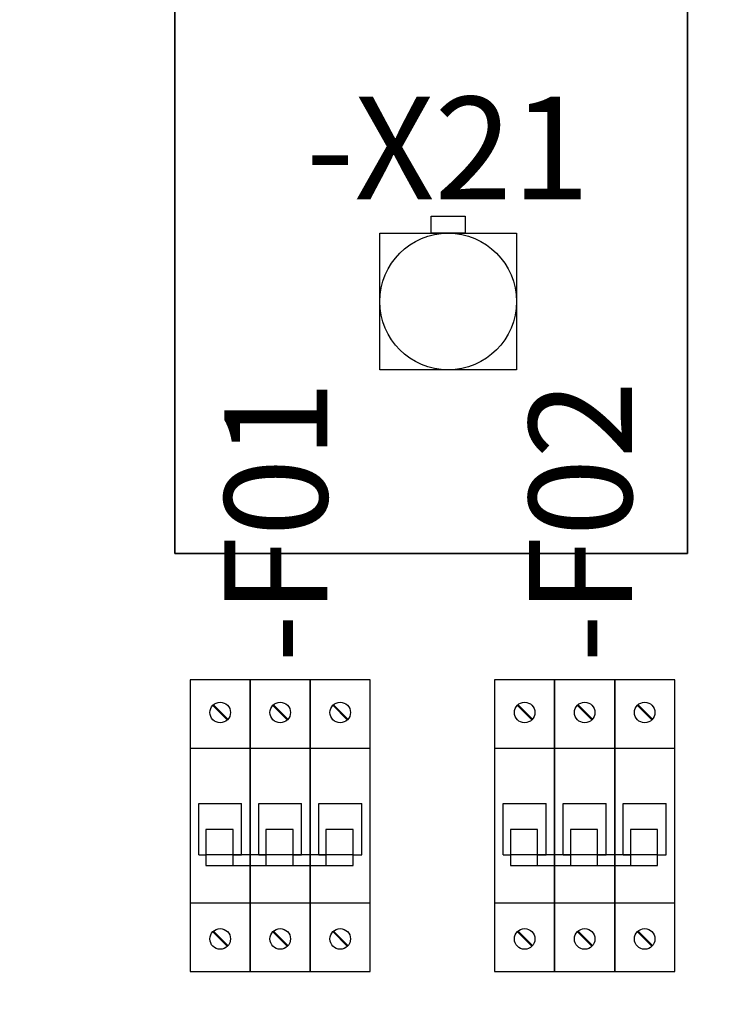
# Model space of a CAD drawing. Extents: x 219 to 1574, y 80 to 1038.
# Drawn here: x 1134 to 1155, y 821 to 850 of the extents above; entities that cross this region are included whole.
import ezdxf
from ezdxf.enums import TextEntityAlignment as Align

# ---------------------------------------------------------------- set-up
doc = ezdxf.new("R2010")
doc.units = 0
doc.header["$LTSCALE"] = 25
doc.layers.get('0').update_dxf_attribs({"linetype": 'CONTINUOUS'})
for name, color, linetype in [('1', 7, 'CONTINUOUS'), ('ECS_LEV_SYM', 7, 'CONTINUOUS'), ('ECS_LEV_SYM_DEVID', 7, 'CONTINUOUS'), ('ECS_LEV_SYM_GEO3D', 7, 'CONTINUOUS'), ('ECS_LEV_SYM_GEO_SCM', 7, 'CONTINUOUS'), ('ECS_LEV_SYM_TEXT', 7, 'CONTINUOUS'), ('ECS_LEV_SYMCR', 7, 'CONTINUOUS')]:
    doc.layers.add(name, color=color, linetype=linetype)
doc.layers.add('Bemaßung', color=3, linetype='CONTINUOUS', lineweight=13)
doc.styles.get("Standard").update_dxf_attribs({"font": 'TXT.SHX'})

# ---------------------------------------------------------------- blocks, each defined once
blk = doc.blocks.new('BOX3D')
at = {"layer": 'ECS_LEV_SYM_GEO3D', "linetype": 'ByBlock'}
blk.add_polyline3d([(0, 0, 0), (1, 0, 0), (1, -1, 0), (0, -1, 0), (0, 0, 0), (0, 0, 1), (0, -1, 1), (0, -1, 0), (1, -1, 0), (1, -1, 1), (0, -1, 1), (0, 0, 1), (1, 0, 1), (1, -1, 1), (1, 0, 1), (1, 0, 0), (0, 0, 0)], close=True, dxfattribs=at)
at = {"layer": 'ECS_LEV_SYM_GEO_SCM', "color": 0, "linetype": 'ByBlock'}
blk.add_lwpolyline([(0, 0), (1, 0), (1, -1), (0, -1)], close=True, dxfattribs=at)
blk = doc.blocks.new('SGRAEPER_S_STECKD')
at = {"layer": '1', "color": 7, "linetype": 'Continuous'}
for points in [[(15.1, 45.1), (25.1, 45.1), (25.1, 40.1), (15.1, 40.1)], [(0.1, 40.1), (40.1, 40.1), (40.1, 0.1), (0.1, 0.1)]]:
    blk.add_lwpolyline(points, close=True, dxfattribs=at)
blk.add_circle((20.1, 20.1), 20, dxfattribs=at)
at = {"layer": 'ECS_LEV_SYM_DEVID', "color": 7, "linetype": 'Continuous'}
for tag, p in [('ECS_T_DEVID_3', (20, 73.4)), ('ECS_T_DEVID_2', (20, 69.2)), ('ECS_T_DEVID_1', (20, 65))]:
    blk.add_attdef(tag, text='', height=3, dxfattribs=at).set_placement(p, align=Align.MIDDLE_CENTER)
at = {"layer": 'ECS_LEV_SYMCR', "color": 0, "linetype": 'Continuous'}
for tag, p in [('ECS_T_CRC_TEXT_P', (20, 60.8)), ('ECS_T_CRC_TEXT_N', (20, 56.6))]:
    blk.add_attdef(tag, text='', height=2.5, dxfattribs=at).set_placement(p, align=Align.MIDDLE_CENTER)
blk = doc.blocks.new('SGRAEPER_S_LSS_3P')
at = {"color": 0, "linetype": 'Continuous'}
for points in [[(0, -20), (17.5, -20), (17.5, 65), (0, 65)], [(17.5, -20), (35, -20), (35, 65), (17.5, 65)], [(35, -20), (52.5, -20), (52.5, 65), (35, 65)], [(0, 0), (17.5, 0), (17.5, 45), (0, 45)], [(17.5, 0), (35, 0), (35, 45), (17.5, 45)], [(35, 0), (52.5, 0), (52.5, 45), (35, 45)], [(4.59, 10.93), (12.5, 10.93), (12.5, 21.39), (4.59, 21.39)], [(22.09, 10.93), (30, 10.93), (30, 21.39), (22.09, 21.39)], [(39.59, 10.93), (47.5, 10.93), (47.5, 21.39), (39.59, 21.39)]]:
    blk.add_lwpolyline(points, close=True, dxfattribs=at)
at = {"color": 7}
for centre in [(8.75, 55.5), (26.25, 55.5), (43.75, 55.5), (8.75, -10.5), (26.25, -10.5), (43.75, -10.5)]:
    blk.add_circle(centre, 3, dxfattribs=at)
at = {"layer": 'ECS_LEV_SYM_GEO_SCM', "color": 0}
for p, q in [((6.64, 57.55), (10.81, 53.37)), ((6.83, 57.74), (11.01, 53.56)), ((24.14, 57.55), (28.31, 53.37)), ((24.33, 57.74), (28.51, 53.56)), ((41.64, 57.55), (45.81, 53.37)), ((41.83, 57.74), (46.01, 53.56)), ((6.64, -8.45), (10.81, -12.63)), ((6.83, -8.26), (11.01, -12.44)), ((24.14, -8.45), (28.31, -12.63)), ((24.33, -8.26), (28.51, -12.44)), ((41.64, -8.45), (45.81, -12.63)), ((41.83, -8.26), (46.01, -12.44))]:
    blk.add_line(p, q, dxfattribs=at)
at = {"layer": 'ECS_LEV_SYM_GEO_SCM', "color": 0, "linetype": 'Continuous'}
for p, q in [((2.5, 29), (15, 29)), ((2.5, 14), (2.5, 29)), ((2.5, 14), (2.5, 29)), ((15, 14), (15, 29)), ((20, 29), (32.5, 29)), ((20, 14), (20, 29)), ((20, 14), (20, 29)), ((32.5, 14), (32.5, 29)), ((37.5, 29), (50, 29)), ((37.5, 14), (37.5, 29)), ((37.5, 14), (37.5, 29)), ((50, 14), (50, 29)), ((2.5, 14), (4.5, 14)), ((12.5, 14), (12.5, 14)), ((12.5, 14), (15, 14)), ((20, 14), (22, 14)), ((30, 14), (32.5, 14)), ((30, 14), (30, 14)), ((37.5, 14), (39.5, 14)), ((47.5, 14), (47.5, 14)), ((47.5, 14), (50, 14))]:
    blk.add_line(p, q, dxfattribs=at)
blk.add_lwpolyline([(4.59, 10.93), (47.5, 10.93), (47.5, 14), (4.59, 14)], close=True, dxfattribs=at)
at = {"layer": 'ECS_LEV_SYM_DEVID', "color": 7, "linetype": 'Continuous'}
for tag, p in [('ECS_T_DEVID_3', (16.6, 70)), ('ECS_T_DEVID_2', (20.8, 70)), ('ECS_T_DEVID_1', (25, 70))]:
    blk.add_attdef(tag, text='', height=3, rotation=90, dxfattribs=at).set_placement(p, align=Align.MIDDLE_LEFT)
at = {"layer": 'ECS_LEV_SYMCR', "color": 0, "linetype": 'Continuous'}
for tag, p in [('ECS_T_CRC_TEXT_P', (29.2, 70)), ('ECS_T_CRC_TEXT_N', (33.4, 70))]:
    blk.add_attdef(tag, text='', height=2.5, rotation=90, dxfattribs=at).set_placement(p, align=Align.MIDDLE_LEFT)

msp = doc.modelspace()

# ---------------------------------------------------------------- hatches: boundary and pattern name
at = {"layer": 'Bemaßung'}
h = msp.add_hatch(dxfattribs=at)
h.set_pattern_fill('ANSI31', color=8)
edge = h.paths.add_edge_path()
edge.add_line((1082.902, 901.221), (967.902, 899.221))
edge.add_arc((967.902, 896.221), 3, 90, 180)
edge.add_line((964.902, 896.221), (964.902, 890.221))
edge.add_line((964.902, 890.221), (968.975, 890.221))
edge.add_line((968.975, 890.221), (969.652, 891.219))
edge.add_line((969.652, 891.219), (970.329, 890.221))
edge.add_line((970.329, 890.221), (973.402, 890.221))
edge.add_line((973.402, 890.221), (974.402, 891.221))
edge.add_line((974.402, 891.221), (983.402, 891.221))
edge.add_line((983.402, 891.221), (984.402, 889.221))
edge.add_line((984.402, 889.221), (1181.402, 889.221))
edge.add_line((1181.402, 889.221), (1182.402, 891.221))
edge.add_line((1182.402, 891.221), (1191.402, 891.221))
edge.add_line((1191.402, 891.221), (1192.402, 890.221))
edge.add_line((1192.402, 890.221), (1195.475, 890.221))
edge.add_line((1195.475, 890.221), (1196.152, 891.219))
edge.add_line((1196.152, 891.219), (1196.829, 890.221))
edge.add_line((1196.829, 890.221), (1200.902, 890.221))
edge.add_line((1200.902, 890.221), (1200.902, 896.221))
edge.add_arc((1197.902, 896.221), 3, 0, 90)
edge.add_line((1197.902, 899.221), (1082.902, 901.221))
edge = h.paths.add_edge_path()
edge.add_line((1088.225, 507.637), (973.225, 505.637))
edge.add_arc((973.225, 502.637), 3, 90, 180)
edge.add_line((970.225, 502.637), (970.225, 496.637))
edge.add_line((970.225, 496.637), (974.298, 496.637))
edge.add_line((974.298, 496.637), (974.975, 497.635))
edge.add_line((974.975, 497.635), (975.652, 496.637))
edge.add_line((975.652, 496.637), (978.725, 496.637))
edge.add_line((978.725, 496.637), (979.725, 497.637))
edge.add_line((979.725, 497.637), (988.725, 497.637))
edge.add_line((988.725, 497.637), (989.725, 495.637))
edge.add_line((989.725, 495.637), (1186.725, 495.637))
edge.add_line((1186.725, 495.637), (1187.725, 497.637))
edge.add_line((1187.725, 497.637), (1196.725, 497.637))
edge.add_line((1196.725, 497.637), (1197.725, 496.637))
edge.add_line((1197.725, 496.637), (1200.798, 496.637))
edge.add_line((1200.798, 496.637), (1201.475, 497.635))
edge.add_line((1201.475, 497.635), (1202.152, 496.637))
edge.add_line((1202.152, 496.637), (1206.225, 496.637))
edge.add_line((1206.225, 496.637), (1206.225, 502.637))
edge.add_arc((1203.225, 502.637), 3, 0, 90)
edge.add_line((1203.225, 505.637), (1088.225, 507.637))

# ---------------------------------------------------------------- block references
at = {"layer": 'ECS_LEV_SYM', "color": 7, "linetype": 'Continuous', "xscale": 15, "yscale": 30, "zscale": 13.2}
msp.add_blockref('BOX3D', (1138.912, 864.445), dxfattribs=at)
at = {"layer": 'ECS_LEV_SYM'}
ref = msp.add_blockref('SGRAEPER_S_STECKD', (1144.902, 839.81), dxfattribs=dict(at, xscale=0.1000000000003638, yscale=0.1000000000003638, zscale=0.1000000000003638))
ref.add_attrib('ECS_T_TEXT_2.0', '-X21', dxfattribs={"layer": 'ECS_LEV_SYM_TEXT', "color": 7, "height": 3}).set_placement((1146.902, 846.31), align=Align.MIDDLE_CENTER)
ref = msp.add_blockref('SGRAEPER_S_LSS_3P', (1148.273, 824.229), dxfattribs=dict(at, xscale=0.1003600000003644, yscale=0.1003600000003644, zscale=0.1003600000003644))
ref.add_attrib('ECS_T_TEXT_2.0', '-F02', dxfattribs={"layer": 'ECS_LEV_SYM_TEXT', "color": 7, "height": 3.0108, "rotation": 90}).set_placement((1150.782, 831.254), align=Align.MIDDLE_LEFT)
ref = msp.add_blockref('SGRAEPER_S_LSS_3P', (1139.365, 824.229), dxfattribs=dict(at, xscale=0.1003600000003644, yscale=0.1003600000003644, zscale=0.1003600000003644))
ref.add_attrib('ECS_T_TEXT_2.0', '-F01', dxfattribs={"layer": 'ECS_LEV_SYM_TEXT', "color": 7, "height": 3.0108, "rotation": 90}).set_placement((1141.874, 831.254), align=Align.MIDDLE_LEFT)

doc.saveas('drawing.dxf')
